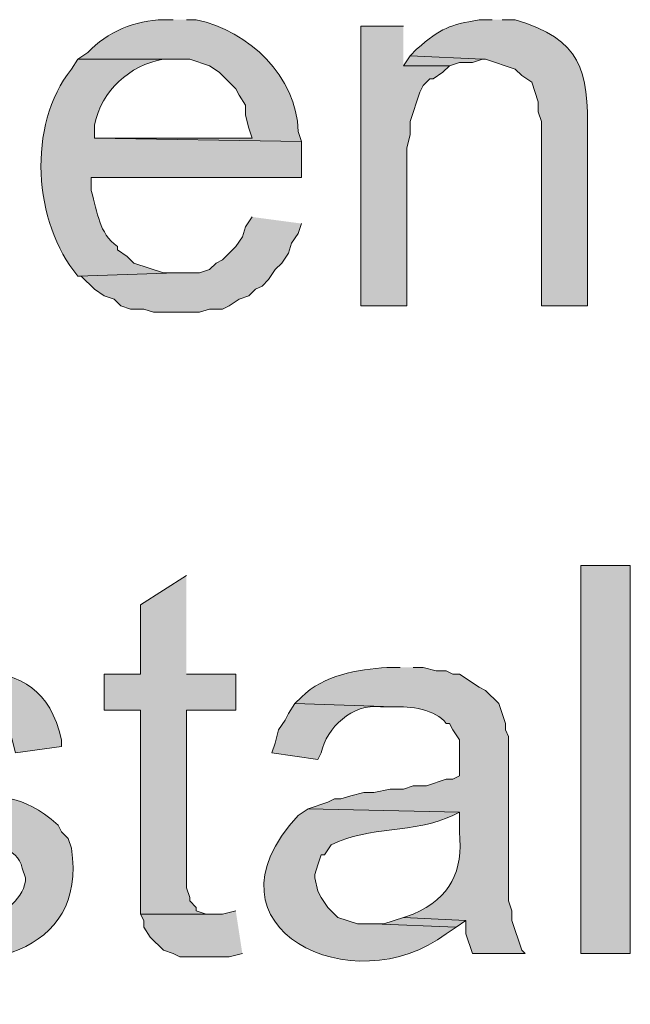
# Model space of a CAD drawing. Units: inches. Extents: x 17 to 194, y 63 to 221.
# Drawn here: x 153 to 156, y 80 to 87 of the extents above; entities that cross this region are included whole.
import ezdxf

# ---------------------------------------------------------------- set-up
doc = ezdxf.new("R2010")
doc.units = ezdxf.units.IN
doc.header["$MEASUREMENT"] = 0
doc.layers.add('Layer 1', color=7, linetype='Continuous')

msp = doc.modelspace()

# ---------------------------------------------------------------- hatches: boundary and pattern name
at = {"layer": 'Layer 1', "true_color": 0xffffff}
h = msp.add_hatch(color=7, dxfattribs=at)
edge = h.paths.add_edge_path()
edge.add_spline(control_points=[(153.543, 86.5152), (153.543, 86.5152), (153.4795, 86.5152), (153.4795, 86.5152), (153.2992, 86.512), (153.1158, 86.4358), (152.9927, 86.3036), (152.9927, 86.3036), (152.9292, 86.2612), (152.9292, 86.2612), (152.9292, 86.2612), (153.6488, 86.2612), (153.6488, 86.2612), (153.6488, 86.2612), (153.7758, 86.2189), (153.7758, 86.2189), (153.7758, 86.2189), (153.8393, 86.1766), (153.8393, 86.1766), (153.8393, 86.1766), (153.924, 86.0919), (153.924, 86.0919), (153.924, 86.0919), (153.9452, 86.0707), (153.9452, 86.0707), (153.9452, 86.0707), (153.9663, 86.0284), (153.9663, 86.0284), (153.9663, 86.0284), (154.0087, 85.9649), (154.0087, 85.9649), (154.0087, 85.9649), (154.0087, 85.9014), (154.0087, 85.9014), (154.0087, 85.9014), (154.0298, 85.8167), (154.0298, 85.8167), (154.0298, 85.8167), (154.051, 85.7532), (154.051, 85.7532), (154.051, 85.7532), (153.035, 85.7532), (153.035, 85.7532), (153.035, 85.7532), (154.3685, 85.7321), (154.3685, 85.7321), (154.3685, 85.7321), (154.3473, 85.7956), (154.3473, 85.7956), (154.3382, 86.1487), (154.0284, 86.4447), (153.6912, 86.5152), (153.6912, 86.5152), (153.6277, 86.5152), (153.6277, 86.5152)], knot_values=[0, 0, 0, 0, 0.352778, 0.352778, 0.352778, 0.705556, 0.705556, 0.705556, 1.058333, 1.058333, 1.058333, 1.411111, 1.411111, 1.411111, 1.763889, 1.763889, 1.763889, 2.116667, 2.116667, 2.116667, 2.469444, 2.469444, 2.469444, 2.822222, 2.822222, 2.822222, 3.175, 3.175, 3.175, 3.527778, 3.527778, 3.527778, 3.880556, 3.880556, 3.880556, 4.233333, 4.233333, 4.233333, 4.586111, 4.586111, 4.586111, 4.938889, 4.938889, 4.938889, 5.291667, 5.291667, 5.291667, 5.644444, 5.644444, 5.644444, 5.997222, 5.997222, 5.997222, 6.35, 6.35, 6.35, 6.35], degree=3, periodic=0)
edge.add_line((153.6277, 86.5152), (153.543, 86.5152))
for points in [[(155.0247, 86.4729), (154.7495, 86.4729), (154.7495, 84.6737), (155.0458, 84.6737), (155.0458, 85.6897), (155.067, 85.7744), (155.067, 85.8591), (155.1305, 86.0495), (155.1517, 86.0919), (155.194, 86.1342), (155.2152, 86.1342), (155.2787, 86.1765), (155.321, 86.2189), (155.0247, 86.2189)], [(155.067, 86.2824), (155.0247, 86.2189), (155.321, 86.2189), (155.3845, 86.2401), (155.4692, 86.2401), (155.5327, 86.2612)], [(154.051, 85.2452), (154.0087, 85.1817), (153.9875, 85.1182), (153.9452, 85.0547), (153.8605, 84.9701), (153.8182, 84.9489), (153.7758, 84.9066), (153.7123, 84.8854), (153.5642, 84.8854), (152.9292, 84.8642), (152.9503, 84.8642), (153.035, 84.7796), (153.0985, 84.7372), (153.162, 84.7161), (153.2043, 84.6737), (153.2678, 84.6526), (153.3525, 84.6526), (153.416, 84.6314), (153.7123, 84.6314), (153.7758, 84.6526), (153.8605, 84.6526), (153.9028, 84.6737), (153.9663, 84.7161), (154.0298, 84.7372), (154.0722, 84.7796), (154.1145, 84.8007), (154.1568, 84.8431), (154.1992, 84.9066), (154.2415, 84.9489), (154.2838, 85.0124), (154.305, 85.0759), (154.3473, 85.1394), (154.3685, 85.2029)], [(153.6277, 82.9381), (153.3313, 82.7476), (153.3313, 82.3031), (153.0985, 82.3031), (153.0985, 82.0702), (153.3313, 82.0702), (153.3313, 80.7579), (153.797, 80.7579), (153.7547, 80.7579), (153.6912, 80.7791), (153.6912, 80.8002), (153.6488, 80.8426), (153.6488, 80.8637), (153.6277, 80.9272), (153.6277, 82.0702), (153.9452, 82.0702), (153.9452, 82.3031), (153.6277, 82.3031)], [(153.9452, 80.7791), (153.8605, 80.7579), (153.3313, 80.7579), (153.3525, 80.7156), (153.3525, 80.6732), (153.3948, 80.6097), (153.4795, 80.5251), (153.543, 80.5039), (153.5853, 80.4827), (153.9028, 80.4827), (153.9875, 80.5039)], [(155.0247, 80.7367), (154.8977, 80.6944), (154.8342, 80.6944), (155.3633, 80.6732), (155.4268, 80.7156)]]:
    msp.add_hatch(color=7, dxfattribs=at).paths.add_polyline_path(points)
h = msp.add_hatch(color=7, dxfattribs=at)
edge = h.paths.add_edge_path()
edge.add_spline(control_points=[(155.5962, 86.5152), (155.5962, 86.5152), (155.5115, 86.5152), (155.5115, 86.5152), (155.3192, 86.4792), (155.2716, 86.4655), (155.1093, 86.3247), (155.1093, 86.3247), (155.067, 86.2824), (155.067, 86.2824), (155.067, 86.2824), (155.5327, 86.2612), (155.5327, 86.2612), (155.5327, 86.2612), (155.5538, 86.2612), (155.5538, 86.2612), (155.5538, 86.2612), (155.7443, 86.1977), (155.7443, 86.1977), (155.7443, 86.1977), (155.7867, 86.1554), (155.7867, 86.1554), (155.7867, 86.1554), (155.8502, 86.1131), (155.8502, 86.1131), (155.8502, 86.1131), (155.8925, 85.9861), (155.8925, 85.9861), (155.8925, 85.9861), (155.8925, 85.9226), (155.8925, 85.9226), (155.8925, 85.9226), (155.9137, 85.8591), (155.9137, 85.8591), (155.9137, 85.8591), (155.9137, 84.6737), (155.9137, 84.6737), (155.9137, 84.6737), (156.21, 84.6737), (156.21, 84.6737), (156.21, 84.6737), (156.21, 85.7744), (156.21, 85.7744), (156.2149, 86.1974), (156.1712, 86.385), (155.7443, 86.5152), (155.7443, 86.5152), (155.6597, 86.5152), (155.6597, 86.5152)], knot_values=[0, 0, 0, 0, 0.352778, 0.352778, 0.352778, 0.705556, 0.705556, 0.705556, 1.058333, 1.058333, 1.058333, 1.411111, 1.411111, 1.411111, 1.763889, 1.763889, 1.763889, 2.116667, 2.116667, 2.116667, 2.469444, 2.469444, 2.469444, 2.822222, 2.822222, 2.822222, 3.175, 3.175, 3.175, 3.527778, 3.527778, 3.527778, 3.880556, 3.880556, 3.880556, 4.233333, 4.233333, 4.233333, 4.586111, 4.586111, 4.586111, 4.938889, 4.938889, 4.938889, 5.291667, 5.291667, 5.291667, 5.644444, 5.644444, 5.644444, 5.644444], degree=3, periodic=0)
edge.add_line((155.6597, 86.5152), (155.5962, 86.5152))
h = msp.add_hatch(color=7, dxfattribs=at)
edge = h.paths.add_edge_path()
edge.add_spline(control_points=[(152.9292, 86.2612), (152.9292, 86.2612), (152.8868, 86.1977), (152.8868, 86.1977), (152.6007, 85.8326), (152.6395, 85.211), (152.9292, 84.8642), (152.9292, 84.8642), (153.5642, 84.8854), (153.5642, 84.8854), (153.5642, 84.8854), (153.4795, 84.8854), (153.4795, 84.8854), (153.4795, 84.8854), (153.289, 84.9489), (153.289, 84.9489), (153.289, 84.9489), (153.2467, 84.9912), (153.2467, 84.9912), (153.2467, 84.9912), (153.1832, 85.0336), (153.1832, 85.0336), (153.1832, 85.0336), (153.1832, 85.0547), (153.1832, 85.0547), (153.0604, 85.1457), (153.0615, 85.2674), (153.0138, 85.4146), (153.0138, 85.4146), (153.0138, 85.4992), (153.0138, 85.4992), (153.0138, 85.4992), (154.3685, 85.4992), (154.3685, 85.4992), (154.3685, 85.4992), (154.3685, 85.7321), (154.3685, 85.7321), (154.3685, 85.7321), (153.035, 85.7532), (153.035, 85.7532), (153.035, 85.7532), (153.035, 85.8379), (153.035, 85.8379), (153.0844, 86.0605), (153.2569, 86.2196), (153.4795, 86.2612), (153.4795, 86.2612), (153.543, 86.2612), (153.543, 86.2612)], knot_values=[0, 0, 0, 0, 0.352778, 0.352778, 0.352778, 0.705556, 0.705556, 0.705556, 1.058333, 1.058333, 1.058333, 1.411111, 1.411111, 1.411111, 1.763889, 1.763889, 1.763889, 2.116667, 2.116667, 2.116667, 2.469444, 2.469444, 2.469444, 2.822222, 2.822222, 2.822222, 3.175, 3.175, 3.175, 3.527778, 3.527778, 3.527778, 3.880556, 3.880556, 3.880556, 4.233333, 4.233333, 4.233333, 4.586111, 4.586111, 4.586111, 4.938889, 4.938889, 4.938889, 5.291667, 5.291667, 5.291667, 5.644444, 5.644444, 5.644444, 5.644444], degree=3, periodic=0)
edge.add_line((153.543, 86.2612), (152.9292, 86.2612))
h = msp.add_hatch(color=7, dxfattribs=at)
h.dxf.hatch_style = 2
h.paths.add_polyline_path([(156.1677, 80.5039), (156.4852, 80.5039), (156.4852, 83.0016), (156.1677, 83.0016)])
h = msp.add_hatch(color=7, dxfattribs=at)
edge = h.paths.add_edge_path()
edge.add_spline(control_points=[(152.1248, 82.3454), (152.1248, 82.3454), (151.9767, 82.3454), (151.9767, 82.3454), (151.9767, 82.3454), (151.9132, 82.3242), (151.9132, 82.3242), (151.9132, 82.3242), (151.8497, 82.3242), (151.8497, 82.3242), (151.8497, 82.3242), (151.8497, 82.3031), (151.8497, 82.3031), (151.8497, 82.3031), (151.765, 82.2819), (151.765, 82.2819), (151.765, 82.2819), (151.7015, 82.2607), (151.7015, 82.2607), (151.7015, 82.2607), (151.6592, 82.2184), (151.6592, 82.2184), (151.6592, 82.2184), (151.638, 82.2184), (151.638, 82.2184), (151.638, 82.2184), (151.5322, 82.1126), (151.5322, 82.1126), (151.5322, 82.1126), (152.146, 82.0914), (152.146, 82.0914), (152.2952, 82.1009), (152.4716, 82.0392), (152.5058, 81.8797), (152.5058, 81.8797), (152.527, 81.7951), (152.527, 81.7951), (152.527, 81.7951), (152.8233, 81.8374), (152.8233, 81.8374), (152.8233, 81.8374), (152.8233, 81.8797), (152.8233, 81.8797), (152.7485, 82.2067), (152.5729, 82.2868), (152.273, 82.3454), (152.273, 82.3454), (152.1883, 82.3454), (152.1883, 82.3454)], knot_values=[0, 0, 0, 0, 0.352778, 0.352778, 0.352778, 0.705556, 0.705556, 0.705556, 1.058333, 1.058333, 1.058333, 1.411111, 1.411111, 1.411111, 1.763889, 1.763889, 1.763889, 2.116667, 2.116667, 2.116667, 2.469444, 2.469444, 2.469444, 2.822222, 2.822222, 2.822222, 3.175, 3.175, 3.175, 3.527778, 3.527778, 3.527778, 3.880556, 3.880556, 3.880556, 4.233333, 4.233333, 4.233333, 4.586111, 4.586111, 4.586111, 4.938889, 4.938889, 4.938889, 5.291667, 5.291667, 5.291667, 5.644444, 5.644444, 5.644444, 5.644444], degree=3, periodic=0)
edge.add_line((152.1883, 82.3454), (152.1248, 82.3454))
h = msp.add_hatch(color=7, dxfattribs=at)
edge = h.paths.add_edge_path()
edge.add_spline(control_points=[(155.0035, 82.3454), (155.0035, 82.3454), (154.9188, 82.3454), (154.9188, 82.3454), (154.7297, 82.3302), (154.51, 82.2978), (154.3685, 82.1549), (154.3685, 82.1549), (154.3262, 82.1126), (154.3262, 82.1126), (154.3262, 82.1126), (154.9612, 82.0914), (154.9612, 82.0914), (155.0631, 82.0995), (155.2346, 82.0734), (155.2998, 81.9856), (155.2998, 81.9856), (155.321, 81.9856), (155.321, 81.9856), (155.321, 81.9856), (155.3422, 81.9432), (155.3422, 81.9432), (155.3422, 81.9432), (155.3845, 81.8797), (155.3845, 81.8797), (155.3845, 81.8797), (155.3845, 81.6469), (155.3845, 81.6469), (155.3845, 81.6469), (155.3422, 81.6257), (155.3422, 81.6257), (155.3422, 81.6257), (155.2998, 81.6257), (155.2998, 81.6257), (155.2998, 81.6257), (155.1728, 81.5834), (155.1728, 81.5834), (155.1728, 81.5834), (155.0882, 81.5834), (155.0882, 81.5834), (155.0882, 81.5834), (155.0247, 81.5622), (155.0247, 81.5622), (155.0247, 81.5622), (154.94, 81.5622), (154.94, 81.5622), (154.94, 81.5622), (154.8342, 81.541), (154.8342, 81.541), (154.8342, 81.541), (154.7707, 81.541), (154.7707, 81.541), (154.7707, 81.541), (154.686, 81.5199), (154.686, 81.5199), (154.686, 81.5199), (154.6225, 81.4987), (154.6225, 81.4987), (154.6225, 81.4987), (154.5802, 81.4987), (154.5802, 81.4987), (154.5802, 81.4987), (154.5378, 81.4776), (154.5378, 81.4776), (154.5378, 81.4776), (154.4108, 81.4352), (154.4108, 81.4352), (154.4108, 81.4352), (155.3845, 81.414), (155.3845, 81.414), (155.3845, 81.414), (155.3845, 81.2871), (155.3845, 81.2871), (155.4092, 81.0313), (155.3295, 80.8648), (155.0882, 80.7579), (155.0882, 80.7579), (155.0247, 80.7367), (155.0247, 80.7367), (155.0247, 80.7367), (155.4268, 80.7156), (155.4268, 80.7156), (155.4268, 80.7156), (155.4268, 80.6309), (155.4268, 80.6309), (155.4268, 80.6309), (155.4692, 80.5039), (155.4692, 80.5039), (155.4692, 80.5039), (155.8078, 80.5039), (155.8078, 80.5039), (155.8078, 80.5039), (155.7867, 80.5251), (155.7867, 80.5251), (155.7867, 80.5251), (155.7232, 80.7156), (155.7232, 80.7156), (155.7232, 80.7156), (155.7232, 80.7791), (155.7232, 80.7791), (155.7232, 80.7791), (155.702, 80.8426), (155.702, 80.8426), (155.702, 80.8426), (155.702, 81.9009), (155.702, 81.9009), (155.702, 81.9009), (155.6808, 81.9432), (155.6808, 81.9432), (155.6808, 81.9432), (155.6808, 81.9856), (155.6808, 81.9856), (155.6808, 81.9856), (155.6385, 82.1126), (155.6385, 82.1126), (155.6385, 82.1126), (155.5538, 82.1972), (155.5538, 82.1972), (155.5538, 82.1972), (155.5115, 82.2184), (155.5115, 82.2184), (155.5115, 82.2184), (155.3845, 82.3031), (155.3845, 82.3031), (155.3845, 82.3031), (155.3422, 82.3031), (155.3422, 82.3031), (155.3422, 82.3031), (155.2998, 82.3242), (155.2998, 82.3242), (155.2998, 82.3242), (155.2363, 82.3242), (155.2363, 82.3242), (155.2363, 82.3242), (155.1517, 82.3454), (155.1517, 82.3454), (155.1517, 82.3454), (155.0882, 82.3454), (155.0882, 82.3454)], knot_values=[0, 0, 0, 0, 0.352778, 0.352778, 0.352778, 0.705556, 0.705556, 0.705556, 1.058333, 1.058333, 1.058333, 1.411111, 1.411111, 1.411111, 1.763889, 1.763889, 1.763889, 2.116667, 2.116667, 2.116667, 2.469444, 2.469444, 2.469444, 2.822222, 2.822222, 2.822222, 3.175, 3.175, 3.175, 3.527778, 3.527778, 3.527778, 3.880556, 3.880556, 3.880556, 4.233333, 4.233333, 4.233333, 4.586111, 4.586111, 4.586111, 4.938889, 4.938889, 4.938889, 5.291667, 5.291667, 5.291667, 5.644444, 5.644444, 5.644444, 5.997222, 5.997222, 5.997222, 6.35, 6.35, 6.35, 6.702778, 6.702778, 6.702778, 7.055556, 7.055556, 7.055556, 7.408333, 7.408333, 7.408333, 7.761111, 7.761111, 7.761111, 8.113889, 8.113889, 8.113889, 8.466667, 8.466667, 8.466667, 8.819444, 8.819444, 8.819444, 9.172222, 9.172222, 9.172222, 9.525, 9.525, 9.525, 9.877778, 9.877778, 9.877778, 10.230556, 10.230556, 10.230556, 10.583333, 10.583333, 10.583333, 10.936111, 10.936111, 10.936111, 11.288889, 11.288889, 11.288889, 11.641667, 11.641667, 11.641667, 11.994444, 11.994444, 11.994444, 12.347222, 12.347222, 12.347222, 12.7, 12.7, 12.7, 13.052778, 13.052778, 13.052778, 13.405556, 13.405556, 13.405556, 13.758333, 13.758333, 13.758333, 14.111111, 14.111111, 14.111111, 14.463889, 14.463889, 14.463889, 14.816667, 14.816667, 14.816667, 15.169444, 15.169444, 15.169444, 15.522222, 15.522222, 15.522222, 15.875, 15.875, 15.875, 16.227778, 16.227778, 16.227778, 16.227778], degree=3, periodic=0)
edge.add_line((155.0882, 82.3454), (155.0035, 82.3454))
h = msp.add_hatch(color=7, dxfattribs=at)
edge = h.paths.add_edge_path()
edge.add_spline(control_points=[(151.5322, 82.1126), (151.5322, 82.1126), (151.511, 82.0491), (151.511, 82.0491), (151.511, 82.0491), (151.4898, 82.0279), (151.4898, 82.0279), (151.3318, 81.6102), (151.6362, 81.4059), (151.9978, 81.3082), (151.9978, 81.3082), (152.0825, 81.287), (152.0825, 81.287), (152.0825, 81.287), (152.1883, 81.2659), (152.1883, 81.2659), (152.1883, 81.2659), (152.2518, 81.2447), (152.2518, 81.2447), (152.3623, 81.2091), (152.5429, 81.1936), (152.5693, 81.0542), (152.5693, 81.0542), (152.5905, 80.9907), (152.5905, 80.9907), (152.5905, 80.9907), (152.5905, 80.9696), (152.5905, 80.9696), (152.5711, 80.8394), (152.4282, 80.7494), (152.3153, 80.7156), (152.3153, 80.7156), (152.1672, 80.7156), (152.1672, 80.7156), (152.1672, 80.7156), (151.5533, 80.6944), (151.5533, 80.6944), (151.5533, 80.6944), (151.638, 80.6097), (151.638, 80.6097), (151.638, 80.6097), (151.638, 80.5886), (151.638, 80.5886), (151.638, 80.5886), (151.7015, 80.5674), (151.7015, 80.5674), (151.7015, 80.5674), (151.7438, 80.5251), (151.7438, 80.5251), (152.2624, 80.3529), (152.9951, 80.4915), (152.8868, 81.1812), (152.8868, 81.1812), (152.8657, 81.2447), (152.8657, 81.2447), (152.8657, 81.2447), (152.8233, 81.287), (152.8233, 81.287), (152.8233, 81.287), (152.8022, 81.3294), (152.8022, 81.3294), (152.551, 81.5576), (152.4522, 81.4627), (152.1672, 81.6046), (152.1672, 81.6046), (152.0613, 81.6257), (152.0613, 81.6257), (152.0613, 81.6257), (151.9343, 81.6681), (151.9343, 81.6681), (151.9343, 81.6681), (151.892, 81.6681), (151.892, 81.6681), (151.892, 81.6681), (151.8285, 81.7104), (151.8285, 81.7104), (151.8285, 81.7104), (151.7862, 81.7527), (151.7862, 81.7527), (151.7862, 81.7527), (151.765, 81.7951), (151.765, 81.7951), (151.765, 81.7951), (151.7438, 81.8586), (151.7438, 81.8586), (151.7438, 81.8586), (151.7438, 81.9221), (151.7438, 81.9221), (151.7438, 81.9221), (151.7862, 81.9856), (151.7862, 81.9856), (151.7862, 81.9856), (151.8497, 82.0491), (151.8497, 82.0491), (151.8497, 82.0491), (151.9767, 82.0914), (151.9767, 82.0914), (151.9767, 82.0914), (152.146, 82.0914), (152.146, 82.0914)], knot_values=[0, 0, 0, 0, 0.352778, 0.352778, 0.352778, 0.705556, 0.705556, 0.705556, 1.058333, 1.058333, 1.058333, 1.411111, 1.411111, 1.411111, 1.763889, 1.763889, 1.763889, 2.116667, 2.116667, 2.116667, 2.469444, 2.469444, 2.469444, 2.822222, 2.822222, 2.822222, 3.175, 3.175, 3.175, 3.527778, 3.527778, 3.527778, 3.880556, 3.880556, 3.880556, 4.233333, 4.233333, 4.233333, 4.586111, 4.586111, 4.586111, 4.938889, 4.938889, 4.938889, 5.291667, 5.291667, 5.291667, 5.644444, 5.644444, 5.644444, 5.997222, 5.997222, 5.997222, 6.35, 6.35, 6.35, 6.702778, 6.702778, 6.702778, 7.055556, 7.055556, 7.055556, 7.408333, 7.408333, 7.408333, 7.761111, 7.761111, 7.761111, 8.113889, 8.113889, 8.113889, 8.466667, 8.466667, 8.466667, 8.819444, 8.819444, 8.819444, 9.172222, 9.172222, 9.172222, 9.525, 9.525, 9.525, 9.877778, 9.877778, 9.877778, 10.230556, 10.230556, 10.230556, 10.583333, 10.583333, 10.583333, 10.936111, 10.936111, 10.936111, 11.288889, 11.288889, 11.288889, 11.641667, 11.641667, 11.641667, 11.641667], degree=3, periodic=0)
edge.add_line((152.146, 82.0914), (151.5322, 82.1126))
h = msp.add_hatch(color=7, dxfattribs=at)
edge = h.paths.add_edge_path()
edge.add_spline(control_points=[(154.3262, 82.1126), (154.3262, 82.1126), (154.2838, 82.0491), (154.2838, 82.0491), (154.2838, 82.0491), (154.2627, 82.0067), (154.2627, 82.0067), (154.2627, 82.0067), (154.2203, 81.9432), (154.2203, 81.9432), (154.2203, 81.9432), (154.1992, 81.8586), (154.1992, 81.8586), (154.1992, 81.8586), (154.178, 81.7951), (154.178, 81.7951), (154.178, 81.7951), (154.4743, 81.7527), (154.4743, 81.7527), (154.4743, 81.7527), (154.4955, 81.7951), (154.4955, 81.7951), (154.5294, 81.958), (154.698, 82.1157), (154.8765, 82.0914), (154.8765, 82.0914), (154.9612, 82.0914), (154.9612, 82.0914)], knot_values=[0, 0, 0, 0, 0.352778, 0.352778, 0.352778, 0.705556, 0.705556, 0.705556, 1.058333, 1.058333, 1.058333, 1.411111, 1.411111, 1.411111, 1.763889, 1.763889, 1.763889, 2.116667, 2.116667, 2.116667, 2.469444, 2.469444, 2.469444, 2.822222, 2.822222, 2.822222, 3.175, 3.175, 3.175, 3.175], degree=3, periodic=0)
edge.add_line((154.9612, 82.0914), (154.3262, 82.1126))
h = msp.add_hatch(color=7, dxfattribs=at)
edge = h.paths.add_edge_path()
edge.add_spline(control_points=[(154.4108, 81.4352), (154.4108, 81.4352), (154.3473, 81.3929), (154.3473, 81.3929), (153.6703, 80.6623), (154.71, 80.1769), (155.2998, 80.6309), (155.2998, 80.6309), (155.3633, 80.6732), (155.3633, 80.6732), (155.3633, 80.6732), (154.8342, 80.6944), (154.8342, 80.6944), (154.8342, 80.6944), (154.7283, 80.6944), (154.7283, 80.6944), (154.7283, 80.6944), (154.6013, 80.7367), (154.6013, 80.7367), (154.6013, 80.7367), (154.5378, 80.8002), (154.5378, 80.8002), (154.5378, 80.8002), (154.4955, 80.8637), (154.4955, 80.8637), (154.4955, 80.8637), (154.4743, 80.9061), (154.4743, 80.9061), (154.4743, 80.9061), (154.4532, 80.9907), (154.4532, 80.9907), (154.4532, 80.9907), (154.4532, 81.0119), (154.4532, 81.0119), (154.4532, 81.0119), (154.4743, 81.0754), (154.4743, 81.0754), (154.4743, 81.0754), (154.4955, 81.1389), (154.4955, 81.1389), (154.4955, 81.1389), (154.5167, 81.1389), (154.5167, 81.1389), (154.5167, 81.1389), (154.559, 81.2024), (154.559, 81.2024), (154.8049, 81.329), (155.0949, 81.2719), (155.3422, 81.3929), (155.3422, 81.3929), (155.3845, 81.414), (155.3845, 81.414)], knot_values=[0, 0, 0, 0, 0.352778, 0.352778, 0.352778, 0.705556, 0.705556, 0.705556, 1.058333, 1.058333, 1.058333, 1.411111, 1.411111, 1.411111, 1.763889, 1.763889, 1.763889, 2.116667, 2.116667, 2.116667, 2.469444, 2.469444, 2.469444, 2.822222, 2.822222, 2.822222, 3.175, 3.175, 3.175, 3.527778, 3.527778, 3.527778, 3.880556, 3.880556, 3.880556, 4.233333, 4.233333, 4.233333, 4.586111, 4.586111, 4.586111, 4.938889, 4.938889, 4.938889, 5.291667, 5.291667, 5.291667, 5.644444, 5.644444, 5.644444, 5.997222, 5.997222, 5.997222, 5.997222], degree=3, periodic=0)
edge.add_line((155.3845, 81.414), (154.4108, 81.4352))

# ---------------------------------------------------------------- linework, layer by layer
at = {"layer": 'Layer 1', "lineweight": 0}
for points in [[(155.0247, 86.4729), (154.7495, 86.4729), (154.7495, 84.6737), (155.0458, 84.6737), (155.0458, 85.6897), (155.067, 85.7744), (155.067, 85.8591), (155.1305, 86.0495), (155.1517, 86.0919), (155.194, 86.1342), (155.2152, 86.1342), (155.2787, 86.1765), (155.321, 86.2189), (155.0247, 86.2189)], [(155.067, 86.2824), (155.0247, 86.2189), (155.321, 86.2189), (155.3845, 86.2401), (155.4692, 86.2401), (155.5327, 86.2612)], [(154.051, 85.2452), (154.0087, 85.1817), (153.9875, 85.1182), (153.9452, 85.0547), (153.8605, 84.9701), (153.8182, 84.9489), (153.7758, 84.9066), (153.7123, 84.8854), (153.5642, 84.8854), (152.9292, 84.8642), (152.9503, 84.8642), (153.035, 84.7796), (153.0985, 84.7372), (153.162, 84.7161), (153.2043, 84.6737), (153.2678, 84.6526), (153.3525, 84.6526), (153.416, 84.6314), (153.7123, 84.6314), (153.7758, 84.6526), (153.8605, 84.6526), (153.9028, 84.6737), (153.9663, 84.7161), (154.0298, 84.7372), (154.0722, 84.7796), (154.1145, 84.8007), (154.1568, 84.8431), (154.1992, 84.9066), (154.2415, 84.9489), (154.2838, 85.0124), (154.305, 85.0759), (154.3473, 85.1394), (154.3685, 85.2029)], [(156.1677, 80.5039), (156.4852, 80.5039), (156.4852, 83.0016), (156.1677, 83.0016), (156.1677, 80.5039)], [(153.6277, 82.9381), (153.3313, 82.7476), (153.3313, 82.3031), (153.0985, 82.3031), (153.0985, 82.0702), (153.3313, 82.0702), (153.3313, 80.7579), (153.797, 80.7579), (153.7547, 80.7579), (153.6912, 80.7791), (153.6912, 80.8002), (153.6488, 80.8426), (153.6488, 80.8637), (153.6277, 80.9272), (153.6277, 82.0702), (153.9452, 82.0702), (153.9452, 82.3031), (153.6277, 82.3031)], [(153.9452, 80.7791), (153.8605, 80.7579), (153.3313, 80.7579), (153.3525, 80.7156), (153.3525, 80.6732), (153.3948, 80.6097), (153.4795, 80.5251), (153.543, 80.5039), (153.5853, 80.4827), (153.9028, 80.4827), (153.9875, 80.5039)], [(155.0247, 80.7367), (154.8977, 80.6944), (154.8342, 80.6944), (155.3633, 80.6732), (155.4268, 80.7156)]]:
    msp.add_lwpolyline(points, dxfattribs=at)
for points, knots in [([(153.543, 86.5152), (153.543, 86.5152), (153.4795, 86.5152), (153.4795, 86.5152), (153.2992, 86.512), (153.1158, 86.4358), (152.9927, 86.3036), (152.9927, 86.3036), (152.9292, 86.2612), (152.9292, 86.2612), (152.9292, 86.2612), (153.6488, 86.2612), (153.6488, 86.2612), (153.6488, 86.2612), (153.7758, 86.2189), (153.7758, 86.2189), (153.7758, 86.2189), (153.8393, 86.1766), (153.8393, 86.1766), (153.8393, 86.1766), (153.924, 86.0919), (153.924, 86.0919), (153.924, 86.0919), (153.9452, 86.0707), (153.9452, 86.0707), (153.9452, 86.0707), (153.9663, 86.0284), (153.9663, 86.0284), (153.9663, 86.0284), (154.0087, 85.9649), (154.0087, 85.9649), (154.0087, 85.9649), (154.0087, 85.9014), (154.0087, 85.9014), (154.0087, 85.9014), (154.0298, 85.8167), (154.0298, 85.8167), (154.0298, 85.8167), (154.051, 85.7532), (154.051, 85.7532), (154.051, 85.7532), (153.035, 85.7532), (153.035, 85.7532), (153.035, 85.7532), (154.3685, 85.7321), (154.3685, 85.7321), (154.3685, 85.7321), (154.3473, 85.7956), (154.3473, 85.7956), (154.3382, 86.1487), (154.0284, 86.4447), (153.6912, 86.5152), (153.6912, 86.5152), (153.6277, 86.5152), (153.6277, 86.5152)], [0, 0, 0, 0, 1, 1, 1, 2, 2, 2, 3, 3, 3, 4, 4, 4, 5, 5, 5, 6, 6, 6, 7, 7, 7, 8, 8, 8, 9, 9, 9, 10, 10, 10, 11, 11, 11, 12, 12, 12, 13, 13, 13, 14, 14, 14, 15, 15, 15, 16, 16, 16, 17, 17, 17, 18, 18, 18, 18]), ([(155.5962, 86.5152), (155.5962, 86.5152), (155.5115, 86.5152), (155.5115, 86.5152), (155.3192, 86.4792), (155.2716, 86.4655), (155.1093, 86.3247), (155.1093, 86.3247), (155.067, 86.2824), (155.067, 86.2824), (155.067, 86.2824), (155.5327, 86.2612), (155.5327, 86.2612), (155.5327, 86.2612), (155.5538, 86.2612), (155.5538, 86.2612), (155.5538, 86.2612), (155.7443, 86.1977), (155.7443, 86.1977), (155.7443, 86.1977), (155.7867, 86.1554), (155.7867, 86.1554), (155.7867, 86.1554), (155.8502, 86.1131), (155.8502, 86.1131), (155.8502, 86.1131), (155.8925, 85.9861), (155.8925, 85.9861), (155.8925, 85.9861), (155.8925, 85.9226), (155.8925, 85.9226), (155.8925, 85.9226), (155.9137, 85.8591), (155.9137, 85.8591), (155.9137, 85.8591), (155.9137, 84.6737), (155.9137, 84.6737), (155.9137, 84.6737), (156.21, 84.6737), (156.21, 84.6737), (156.21, 84.6737), (156.21, 85.7744), (156.21, 85.7744), (156.2149, 86.1974), (156.1712, 86.385), (155.7443, 86.5152), (155.7443, 86.5152), (155.6597, 86.5152), (155.6597, 86.5152)], [0, 0, 0, 0, 1, 1, 1, 2, 2, 2, 3, 3, 3, 4, 4, 4, 5, 5, 5, 6, 6, 6, 7, 7, 7, 8, 8, 8, 9, 9, 9, 10, 10, 10, 11, 11, 11, 12, 12, 12, 13, 13, 13, 14, 14, 14, 15, 15, 15, 16, 16, 16, 16]), ([(152.9292, 86.2612), (152.9292, 86.2612), (152.8868, 86.1977), (152.8868, 86.1977), (152.6007, 85.8326), (152.6395, 85.211), (152.9292, 84.8642), (152.9292, 84.8642), (153.5642, 84.8854), (153.5642, 84.8854), (153.5642, 84.8854), (153.4795, 84.8854), (153.4795, 84.8854), (153.4795, 84.8854), (153.289, 84.9489), (153.289, 84.9489), (153.289, 84.9489), (153.2467, 84.9912), (153.2467, 84.9912), (153.2467, 84.9912), (153.1832, 85.0336), (153.1832, 85.0336), (153.1832, 85.0336), (153.1832, 85.0547), (153.1832, 85.0547), (153.0604, 85.1457), (153.0615, 85.2674), (153.0138, 85.4146), (153.0138, 85.4146), (153.0138, 85.4992), (153.0138, 85.4992), (153.0138, 85.4992), (154.3685, 85.4992), (154.3685, 85.4992), (154.3685, 85.4992), (154.3685, 85.7321), (154.3685, 85.7321), (154.3685, 85.7321), (153.035, 85.7532), (153.035, 85.7532), (153.035, 85.7532), (153.035, 85.8379), (153.035, 85.8379), (153.0844, 86.0605), (153.2569, 86.2196), (153.4795, 86.2612), (153.4795, 86.2612), (153.543, 86.2612), (153.543, 86.2612)], [0, 0, 0, 0, 1, 1, 1, 2, 2, 2, 3, 3, 3, 4, 4, 4, 5, 5, 5, 6, 6, 6, 7, 7, 7, 8, 8, 8, 9, 9, 9, 10, 10, 10, 11, 11, 11, 12, 12, 12, 13, 13, 13, 14, 14, 14, 15, 15, 15, 16, 16, 16, 16]), ([(152.1248, 82.3454), (152.1248, 82.3454), (151.9767, 82.3454), (151.9767, 82.3454), (151.9767, 82.3454), (151.9132, 82.3242), (151.9132, 82.3242), (151.9132, 82.3242), (151.8497, 82.3242), (151.8497, 82.3242), (151.8497, 82.3242), (151.8497, 82.3031), (151.8497, 82.3031), (151.8497, 82.3031), (151.765, 82.2819), (151.765, 82.2819), (151.765, 82.2819), (151.7015, 82.2607), (151.7015, 82.2607), (151.7015, 82.2607), (151.6592, 82.2184), (151.6592, 82.2184), (151.6592, 82.2184), (151.638, 82.2184), (151.638, 82.2184), (151.638, 82.2184), (151.5322, 82.1126), (151.5322, 82.1126), (151.5322, 82.1126), (152.146, 82.0914), (152.146, 82.0914), (152.2952, 82.1009), (152.4716, 82.0392), (152.5058, 81.8797), (152.5058, 81.8797), (152.527, 81.7951), (152.527, 81.7951), (152.527, 81.7951), (152.8233, 81.8374), (152.8233, 81.8374), (152.8233, 81.8374), (152.8233, 81.8797), (152.8233, 81.8797), (152.7485, 82.2067), (152.5729, 82.2868), (152.273, 82.3454), (152.273, 82.3454), (152.1883, 82.3454), (152.1883, 82.3454)], [0, 0, 0, 0, 1, 1, 1, 2, 2, 2, 3, 3, 3, 4, 4, 4, 5, 5, 5, 6, 6, 6, 7, 7, 7, 8, 8, 8, 9, 9, 9, 10, 10, 10, 11, 11, 11, 12, 12, 12, 13, 13, 13, 14, 14, 14, 15, 15, 15, 16, 16, 16, 16]), ([(155.0035, 82.3454), (155.0035, 82.3454), (154.9188, 82.3454), (154.9188, 82.3454), (154.7297, 82.3302), (154.51, 82.2978), (154.3685, 82.1549), (154.3685, 82.1549), (154.3262, 82.1126), (154.3262, 82.1126), (154.3262, 82.1126), (154.9612, 82.0914), (154.9612, 82.0914), (155.0631, 82.0995), (155.2346, 82.0734), (155.2998, 81.9856), (155.2998, 81.9856), (155.321, 81.9856), (155.321, 81.9856), (155.321, 81.9856), (155.3422, 81.9432), (155.3422, 81.9432), (155.3422, 81.9432), (155.3845, 81.8797), (155.3845, 81.8797), (155.3845, 81.8797), (155.3845, 81.6469), (155.3845, 81.6469), (155.3845, 81.6469), (155.3422, 81.6257), (155.3422, 81.6257), (155.3422, 81.6257), (155.2998, 81.6257), (155.2998, 81.6257), (155.2998, 81.6257), (155.1728, 81.5834), (155.1728, 81.5834), (155.1728, 81.5834), (155.0882, 81.5834), (155.0882, 81.5834), (155.0882, 81.5834), (155.0247, 81.5622), (155.0247, 81.5622), (155.0247, 81.5622), (154.94, 81.5622), (154.94, 81.5622), (154.94, 81.5622), (154.8342, 81.541), (154.8342, 81.541), (154.8342, 81.541), (154.7707, 81.541), (154.7707, 81.541), (154.7707, 81.541), (154.686, 81.5199), (154.686, 81.5199), (154.686, 81.5199), (154.6225, 81.4987), (154.6225, 81.4987), (154.6225, 81.4987), (154.5802, 81.4987), (154.5802, 81.4987), (154.5802, 81.4987), (154.5378, 81.4776), (154.5378, 81.4776), (154.5378, 81.4776), (154.4108, 81.4352), (154.4108, 81.4352), (154.4108, 81.4352), (155.3845, 81.414), (155.3845, 81.414), (155.3845, 81.414), (155.3845, 81.2871), (155.3845, 81.2871), (155.4092, 81.0313), (155.3295, 80.8648), (155.0882, 80.7579), (155.0882, 80.7579), (155.0247, 80.7367), (155.0247, 80.7367), (155.0247, 80.7367), (155.4268, 80.7156), (155.4268, 80.7156), (155.4268, 80.7156), (155.4268, 80.6309), (155.4268, 80.6309), (155.4268, 80.6309), (155.4692, 80.5039), (155.4692, 80.5039), (155.4692, 80.5039), (155.8078, 80.5039), (155.8078, 80.5039), (155.8078, 80.5039), (155.7867, 80.5251), (155.7867, 80.5251), (155.7867, 80.5251), (155.7232, 80.7156), (155.7232, 80.7156), (155.7232, 80.7156), (155.7232, 80.7791), (155.7232, 80.7791), (155.7232, 80.7791), (155.702, 80.8426), (155.702, 80.8426), (155.702, 80.8426), (155.702, 81.9009), (155.702, 81.9009), (155.702, 81.9009), (155.6808, 81.9432), (155.6808, 81.9432), (155.6808, 81.9432), (155.6808, 81.9856), (155.6808, 81.9856), (155.6808, 81.9856), (155.6385, 82.1126), (155.6385, 82.1126), (155.6385, 82.1126), (155.5538, 82.1972), (155.5538, 82.1972), (155.5538, 82.1972), (155.5115, 82.2184), (155.5115, 82.2184), (155.5115, 82.2184), (155.3845, 82.3031), (155.3845, 82.3031), (155.3845, 82.3031), (155.3422, 82.3031), (155.3422, 82.3031), (155.3422, 82.3031), (155.2998, 82.3242), (155.2998, 82.3242), (155.2998, 82.3242), (155.2363, 82.3242), (155.2363, 82.3242), (155.2363, 82.3242), (155.1517, 82.3454), (155.1517, 82.3454), (155.1517, 82.3454), (155.0882, 82.3454), (155.0882, 82.3454)], [0, 0, 0, 0, 1, 1, 1, 2, 2, 2, 3, 3, 3, 4, 4, 4, 5, 5, 5, 6, 6, 6, 7, 7, 7, 8, 8, 8, 9, 9, 9, 10, 10, 10, 11, 11, 11, 12, 12, 12, 13, 13, 13, 14, 14, 14, 15, 15, 15, 16, 16, 16, 17, 17, 17, 18, 18, 18, 19, 19, 19, 20, 20, 20, 21, 21, 21, 22, 22, 22, 23, 23, 23, 24, 24, 24, 25, 25, 25, 26, 26, 26, 27, 27, 27, 28, 28, 28, 29, 29, 29, 30, 30, 30, 31, 31, 31, 32, 32, 32, 33, 33, 33, 34, 34, 34, 35, 35, 35, 36, 36, 36, 37, 37, 37, 38, 38, 38, 39, 39, 39, 40, 40, 40, 41, 41, 41, 42, 42, 42, 43, 43, 43, 44, 44, 44, 45, 45, 45, 46, 46, 46, 46]), ([(151.5322, 82.1126), (151.5322, 82.1126), (151.511, 82.0491), (151.511, 82.0491), (151.511, 82.0491), (151.4898, 82.0279), (151.4898, 82.0279), (151.3318, 81.6102), (151.6362, 81.4059), (151.9978, 81.3082), (151.9978, 81.3082), (152.0825, 81.287), (152.0825, 81.287), (152.0825, 81.287), (152.1883, 81.2659), (152.1883, 81.2659), (152.1883, 81.2659), (152.2518, 81.2447), (152.2518, 81.2447), (152.3623, 81.2091), (152.5429, 81.1936), (152.5693, 81.0542), (152.5693, 81.0542), (152.5905, 80.9907), (152.5905, 80.9907), (152.5905, 80.9907), (152.5905, 80.9696), (152.5905, 80.9696), (152.5711, 80.8394), (152.4282, 80.7494), (152.3153, 80.7156), (152.3153, 80.7156), (152.1672, 80.7156), (152.1672, 80.7156), (152.1672, 80.7156), (151.5533, 80.6944), (151.5533, 80.6944), (151.5533, 80.6944), (151.638, 80.6097), (151.638, 80.6097), (151.638, 80.6097), (151.638, 80.5886), (151.638, 80.5886), (151.638, 80.5886), (151.7015, 80.5674), (151.7015, 80.5674), (151.7015, 80.5674), (151.7438, 80.5251), (151.7438, 80.5251), (152.2624, 80.3529), (152.9951, 80.4915), (152.8868, 81.1812), (152.8868, 81.1812), (152.8657, 81.2447), (152.8657, 81.2447), (152.8657, 81.2447), (152.8233, 81.287), (152.8233, 81.287), (152.8233, 81.287), (152.8022, 81.3294), (152.8022, 81.3294), (152.551, 81.5576), (152.4522, 81.4627), (152.1672, 81.6046), (152.1672, 81.6046), (152.0613, 81.6257), (152.0613, 81.6257), (152.0613, 81.6257), (151.9343, 81.6681), (151.9343, 81.6681), (151.9343, 81.6681), (151.892, 81.6681), (151.892, 81.6681), (151.892, 81.6681), (151.8285, 81.7104), (151.8285, 81.7104), (151.8285, 81.7104), (151.7862, 81.7527), (151.7862, 81.7527), (151.7862, 81.7527), (151.765, 81.7951), (151.765, 81.7951), (151.765, 81.7951), (151.7438, 81.8586), (151.7438, 81.8586), (151.7438, 81.8586), (151.7438, 81.9221), (151.7438, 81.9221), (151.7438, 81.9221), (151.7862, 81.9856), (151.7862, 81.9856), (151.7862, 81.9856), (151.8497, 82.0491), (151.8497, 82.0491), (151.8497, 82.0491), (151.9767, 82.0914), (151.9767, 82.0914), (151.9767, 82.0914), (152.146, 82.0914), (152.146, 82.0914)], [0, 0, 0, 0, 1, 1, 1, 2, 2, 2, 3, 3, 3, 4, 4, 4, 5, 5, 5, 6, 6, 6, 7, 7, 7, 8, 8, 8, 9, 9, 9, 10, 10, 10, 11, 11, 11, 12, 12, 12, 13, 13, 13, 14, 14, 14, 15, 15, 15, 16, 16, 16, 17, 17, 17, 18, 18, 18, 19, 19, 19, 20, 20, 20, 21, 21, 21, 22, 22, 22, 23, 23, 23, 24, 24, 24, 25, 25, 25, 26, 26, 26, 27, 27, 27, 28, 28, 28, 29, 29, 29, 30, 30, 30, 31, 31, 31, 32, 32, 32, 33, 33, 33, 33]), ([(154.3262, 82.1126), (154.3262, 82.1126), (154.2838, 82.0491), (154.2838, 82.0491), (154.2838, 82.0491), (154.2627, 82.0067), (154.2627, 82.0067), (154.2627, 82.0067), (154.2203, 81.9432), (154.2203, 81.9432), (154.2203, 81.9432), (154.1992, 81.8586), (154.1992, 81.8586), (154.1992, 81.8586), (154.178, 81.7951), (154.178, 81.7951), (154.178, 81.7951), (154.4743, 81.7527), (154.4743, 81.7527), (154.4743, 81.7527), (154.4955, 81.7951), (154.4955, 81.7951), (154.5294, 81.958), (154.698, 82.1157), (154.8765, 82.0914), (154.8765, 82.0914), (154.9612, 82.0914), (154.9612, 82.0914)], [0, 0, 0, 0, 1, 1, 1, 2, 2, 2, 3, 3, 3, 4, 4, 4, 5, 5, 5, 6, 6, 6, 7, 7, 7, 8, 8, 8, 9, 9, 9, 9]), ([(154.4108, 81.4352), (154.4108, 81.4352), (154.3473, 81.3929), (154.3473, 81.3929), (153.6703, 80.6623), (154.71, 80.1769), (155.2998, 80.6309), (155.2998, 80.6309), (155.3633, 80.6732), (155.3633, 80.6732), (155.3633, 80.6732), (154.8342, 80.6944), (154.8342, 80.6944), (154.8342, 80.6944), (154.7283, 80.6944), (154.7283, 80.6944), (154.7283, 80.6944), (154.6013, 80.7367), (154.6013, 80.7367), (154.6013, 80.7367), (154.5378, 80.8002), (154.5378, 80.8002), (154.5378, 80.8002), (154.4955, 80.8637), (154.4955, 80.8637), (154.4955, 80.8637), (154.4743, 80.9061), (154.4743, 80.9061), (154.4743, 80.9061), (154.4532, 80.9907), (154.4532, 80.9907), (154.4532, 80.9907), (154.4532, 81.0119), (154.4532, 81.0119), (154.4532, 81.0119), (154.4743, 81.0754), (154.4743, 81.0754), (154.4743, 81.0754), (154.4955, 81.1389), (154.4955, 81.1389), (154.4955, 81.1389), (154.5167, 81.1389), (154.5167, 81.1389), (154.5167, 81.1389), (154.559, 81.2024), (154.559, 81.2024), (154.8049, 81.329), (155.0949, 81.2719), (155.3422, 81.3929), (155.3422, 81.3929), (155.3845, 81.414), (155.3845, 81.414)], [0, 0, 0, 0, 1, 1, 1, 2, 2, 2, 3, 3, 3, 4, 4, 4, 5, 5, 5, 6, 6, 6, 7, 7, 7, 8, 8, 8, 9, 9, 9, 10, 10, 10, 11, 11, 11, 12, 12, 12, 13, 13, 13, 14, 14, 14, 15, 15, 15, 16, 16, 16, 17, 17, 17, 17])]:
    msp.add_open_spline(points, degree=3, knots=knots, dxfattribs=at)

doc.saveas('drawing.dxf')
